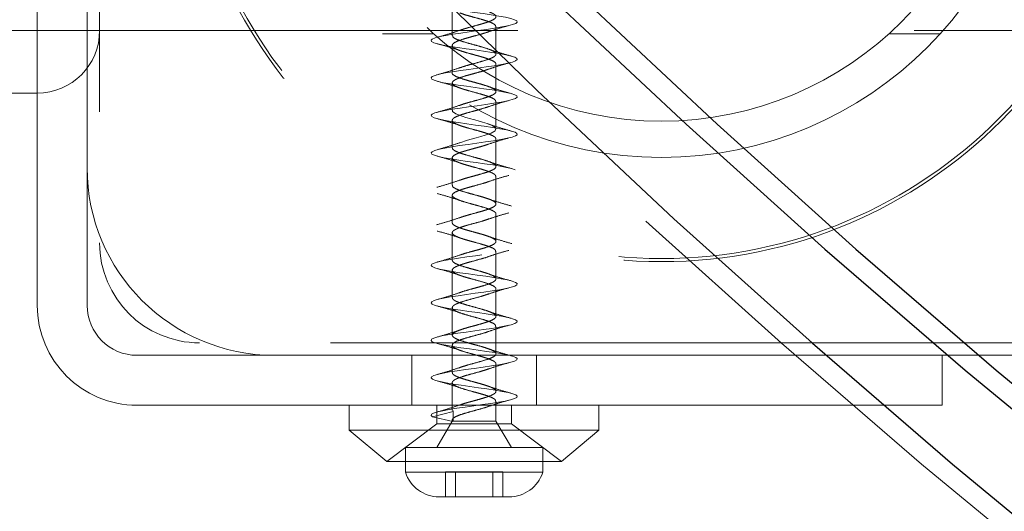
# Model space of a CAD drawing. Units: millimetres. Extents: x 3594 to 7487, y 4686 to 10667.
# Drawn here: x 5834 to 5913, y 7679 to 7718 of the extents above; entities that cross this region are included whole.
import ezdxf

# ---------------------------------------------------------------- set-up
doc = ezdxf.new("R2010")
doc.units = ezdxf.units.MM
doc.header["$LTSCALE"] = 50
doc.linetypes.add('HIDDEN', pattern=[1.905, 1.27, -0.635])
doc.layers.add('OTWORY_MONTAŻOWE', color=1, linetype='Continuous')

msp = doc.modelspace()

# ---------------------------------------------------------------- linework, layer by layer
at = {"color": 7, "linetype": 'HIDDEN', "lineweight": 18}
for p, q in [((5840.498, 7773.998), (5840.498, 7699.998)), ((5835.498, 7694.998), (5835.498, 7724.498)), ((5839.498, 7694.998), (5839.498, 7724.498)), ((5868.748, 7718.813), (5868.748, 7716.613)), ((5810.498, 7716.998), (5960.498, 7716.998)), ((5835.498, 7716.998), (5839.498, 7716.998)), ((5863.16, 7716.748), (5867.263, 7716.748)), ((5872.248, 7715.114), (5872.248, 7717.313)), ((5903.732, 7716.748), (5907.835, 7716.748)), ((5868.748, 7715.813), (5868.748, 7713.613)), ((5872.248, 7712.113), (5872.248, 7714.314)), ((5868.748, 7712.814), (5868.748, 7710.614)), ((5245.498, 7711.998), (5835.498, 7711.998)), ((5872.248, 7709.113), (5872.248, 7711.313)), ((5868.748, 7709.812), (5868.748, 7707.613)), ((5872.248, 7706.113), (5872.248, 7708.313)), ((5868.748, 7706.814), (5868.748, 7704.613)), ((5872.248, 7703.114), (5872.248, 7705.313)), ((5868.748, 7703.814), (5868.748, 7701.614)), ((5872.248, 7700.113), (5872.248, 7702.313)), ((5868.748, 7700.814), (5868.748, 7698.614)), ((5872.248, 7697.113), (5872.248, 7699.313)), ((5868.748, 7697.812), (5868.748, 7695.614)), ((5872.248, 7694.113), (5872.248, 7696.313)), ((5868.748, 7694.814), (5868.748, 7692.613)), ((5872.248, 7691.114), (5872.248, 7693.313)), ((5922.498, 7691.998), (5848.498, 7691.998)), ((5868.748, 7691.814), (5868.748, 7689.613)), ((5872.998, 7690.998), (5843.498, 7690.998)), ((5865.498, 7690.998), (5865.498, 7686.998)), ((5872.998, 7690.998), (5907.998, 7690.998)), ((5875.498, 7686.998), (5875.498, 7690.998)), ((5907.998, 7690.998), (5907.998, 7686.998)), ((5907.998, 7690.998), (5916.498, 7690.998)), ((5872.248, 7688.112), (5872.248, 7690.313)), ((5868.748, 7688.814), (5868.748, 7686.613)), ((5872.998, 7686.998), (5843.498, 7686.998)), ((5860.498, 7686.998), (5860.498, 7684.998)), ((5867.498, 7686.998), (5867.498, 7685.498)), ((5868.78, 7686.613), (5868.808, 7686.487)), ((5872.248, 7685.713), (5872.248, 7687.313)), ((5907.998, 7686.998), (5872.998, 7686.998)), ((5873.498, 7685.498), (5873.498, 7686.998)), ((5880.498, 7684.998), (5880.498, 7686.998)), ((5867.165, 7686.078), (5868.807, 7686.487)), ((5868.794, 7685.69), (5867.165, 7686.078)), ((5868.807, 7686.487), (5868.808, 7686.087)), ((5868.808, 7686.087), (5868.808, 7685.713)), ((5867.498, 7685.498), (5863.498, 7682.498)), ((5868.748, 7685.713), (5867.498, 7683.628)), ((5867.498, 7685.498), (5870.498, 7685.498)), ((5868.748, 7685.713), (5872.248, 7685.713)), ((5870.498, 7685.498), (5873.498, 7685.498)), ((5873.498, 7683.628), (5872.248, 7685.713)), ((5877.498, 7682.498), (5873.498, 7685.498)), ((5860.498, 7684.998), (5870.498, 7684.998)), ((5860.498, 7684.998), (5863.498, 7682.498)), ((5870.498, 7684.998), (5880.498, 7684.998)), ((5877.498, 7682.498), (5880.498, 7684.998)), ((5864.998, 7683.628), (5875.998, 7683.628)), ((5864.998, 7683.628), (5864.998, 7681.628)), ((5875.998, 7681.628), (5875.998, 7683.628)), ((5863.498, 7682.498), (5870.498, 7682.498)), ((5870.498, 7682.498), (5877.498, 7682.498)), ((5864.998, 7681.628), (5875.998, 7681.628)), ((5868.656, 7681.666), (5868.199, 7681.666)), ((5868.199, 7681.666), (5868.199, 7679.666)), ((5869.306, 7681.666), (5868.656, 7681.666)), ((5868.998, 7679.666), (5868.998, 7681.666)), ((5870.01, 7681.666), (5869.306, 7681.666)), ((5870.156, 7681.666), (5870.01, 7681.666)), ((5870.84, 7681.666), (5870.156, 7681.666)), ((5870.986, 7681.666), (5870.84, 7681.666)), ((5871.69, 7681.666), (5870.986, 7681.666)), ((5872.34, 7681.666), (5871.69, 7681.666)), ((5871.998, 7681.666), (5871.998, 7679.666)), ((5872.796, 7681.666), (5872.34, 7681.666)), ((5872.796, 7679.666), (5872.796, 7681.666)), ((5867.698, 7679.666), (5873.298, 7679.666))]:
    msp.add_line(p, q, dxfattribs=at)
at = {"color": 7, "linetype": 'HIDDEN', "lineweight": 18, "flags": 128}
for points in [[(5636.098, 8102.413), (5641.85, 8085.698), (5647.826, 8069.141), (5654.022, 8052.748), (5660.439, 8036.524), (5667.072, 8020.476), (5673.92, 8004.609), (5680.98, 7988.929), (5688.249, 7973.441), (5695.726, 7958.152), (5703.406, 7943.067), (5711.288, 7928.191), (5719.369, 7913.53), (5727.645, 7899.089), (5736.114, 7884.873), (5744.773, 7870.887), (5753.618, 7857.136), (5762.647, 7843.626), (5771.855, 7830.361), (5781.24, 7817.346), (5790.799, 7804.586), (5800.527, 7792.086), (5810.421, 7779.849), (5820.479, 7767.88), (5830.695, 7756.184), (5841.067, 7744.765), (5851.591, 7733.627), (5862.262, 7722.774), (5873.077, 7712.21), (5884.033, 7701.938), (5895.124, 7691.963), (5906.348, 7682.288), (5917.7, 7672.917), (5929.176, 7663.853), (5940.771, 7655.098), (5952.482, 7646.658), (5964.305, 7638.533), (5976.234, 7630.729)], [(5867.535, 7718.949), (5867.576, 7718.937), (5868.007, 7718.839), (5868.543, 7718.74), (5869.15, 7718.646), (5869.82, 7718.548), (5870.52, 7718.449), (5871.21, 7718.355), (5871.876, 7718.258), (5872.49, 7718.159), (5873.013, 7718.064), (5873.437, 7717.967), (5873.743, 7717.868), (5873.912, 7717.773), (5873.942, 7717.677), (5873.83, 7717.577), (5873.582, 7717.482), (5873.209, 7717.386), (5872.719, 7717.287), (5872.142, 7717.19), (5871.501, 7717.095), (5870.81, 7716.996), (5870.111, 7716.899), (5869.433, 7716.805), (5868.789, 7716.706), (5868.219, 7716.608), (5867.747, 7716.514), (5867.382, 7716.415), (5867.147, 7716.317), (5867.051, 7716.223), (5867.095, 7716.125), (5867.28, 7716.026), (5867.593, 7715.932), (5868.03, 7715.834), (5868.57, 7715.736), (5869.181, 7715.641), (5869.853, 7715.544), (5870.554, 7715.445), (5871.242, 7715.35), (5871.907, 7715.253), (5872.517, 7715.154), (5873.036, 7715.059), (5873.455, 7714.962), (5873.754, 7714.863), (5873.916, 7714.768), (5873.94, 7714.672), (5873.821, 7714.573), (5873.567, 7714.477), (5873.188, 7714.381), (5872.694, 7714.282), (5872.113, 7714.186), (5871.469, 7714.091), (5870.777, 7713.992), (5870.078, 7713.895), (5869.401, 7713.8), (5868.76, 7713.701), (5868.194, 7713.604), (5867.727, 7713.509), (5867.368, 7713.411), (5867.139, 7713.313), (5867.049, 7713.219), (5867.1, 7713.12), (5867.292, 7713.022), (5867.611, 7712.928), (5868.054, 7712.829), (5868.598, 7712.731), (5869.211, 7712.637), (5869.886, 7712.539), (5870.587, 7712.44), (5871.274, 7712.346), (5871.937, 7712.248), (5872.543, 7712.15), (5873.058, 7712.055), (5873.472, 7711.958), (5873.765, 7711.859), (5873.921, 7711.764), (5873.938, 7711.667), (5873.812, 7711.568), (5873.552, 7711.473), (5873.167, 7711.377), (5872.668, 7711.278), (5872.084, 7711.182), (5871.437, 7711.086), (5870.744, 7710.987), (5870.046, 7710.89), (5869.37, 7710.795), (5868.731, 7710.696), (5868.17, 7710.599), (5867.708, 7710.505), (5867.354, 7710.406), (5867.132, 7710.308), (5867.049, 7710.214), (5867.106, 7710.115), (5867.304, 7710.017), (5867.63, 7709.923), (5868.077, 7709.825), (5868.625, 7709.727), (5869.242, 7709.632), (5869.918, 7709.534), (5870.62, 7709.436), (5871.306, 7709.341), (5871.968, 7709.244), (5872.57, 7709.145), (5873.08, 7709.051), (5873.489, 7708.953), (5873.775, 7708.854), (5873.925, 7708.759), (5873.935, 7708.663), (5873.802, 7708.564), (5873.537, 7708.468), (5873.146, 7708.372), (5872.642, 7708.273), (5872.055, 7708.177), (5871.405, 7708.081), (5870.711, 7707.982), (5870.014, 7707.886), (5869.339, 7707.791), (5868.703, 7707.692), (5868.146, 7707.595), (5867.688, 7707.5), (5867.34, 7707.401), (5867.125, 7707.304), (5867.048, 7707.209), (5867.113, 7707.111), (5867.317, 7707.013), (5867.648, 7706.919), (5868.101, 7706.82), (5868.653, 7706.722), (5869.273, 7706.628), (5869.951, 7706.53), (5870.653, 7706.431), (5871.338, 7706.337), (5871.998, 7706.239), (5872.596, 7706.14), (5873.101, 7706.046), (5873.505, 7705.948), (5873.786, 7705.85), (5873.928, 7705.755), (5873.932, 7705.658), (5873.793, 7705.559), (5873.521, 7705.464), (5873.125, 7705.367), (5872.616, 7705.268), (5872.026, 7705.173), (5871.373, 7705.077), (5870.677, 7704.978), (5869.981, 7704.882), (5869.307, 7704.786), (5868.675, 7704.687), (5868.122, 7704.591), (5867.669, 7704.495), (5867.327, 7704.396), (5867.118, 7704.299), (5867.048, 7704.205), (5867.119, 7704.106), (5867.33, 7704.008), (5867.667, 7703.914), (5868.126, 7703.815), (5868.681, 7703.717), (5869.304, 7703.623), (5869.984, 7703.525), (5870.686, 7703.427), (5871.37, 7703.332), (5872.028, 7703.234), (5872.623, 7703.136), (5873.123, 7703.042), (5873.521, 7702.944), (5873.796, 7702.845), (5873.932, 7702.751), (5873.928, 7702.653), (5873.783, 7702.554), (5873.505, 7702.46), (5873.103, 7702.363), (5872.589, 7702.264), (5871.997, 7702.168), (5871.341, 7702.072), (5870.644, 7701.973), (5869.949, 7701.877), (5869.276, 7701.781), (5868.646, 7701.682), (5868.099, 7701.586), (5867.65, 7701.491), (5867.314, 7701.392), (5867.112, 7701.295), (5867.048, 7701.2), (5867.126, 7701.101), (5867.343, 7701.004), (5867.686, 7700.909), (5868.15, 7700.811), (5868.709, 7700.713), (5869.335, 7700.619), (5870.017, 7700.52), (5870.719, 7700.422), (5871.402, 7700.328), (5872.057, 7700.23), (5872.649, 7700.131), (5873.144, 7700.037), (5873.537, 7699.939), (5873.805, 7699.84), (5873.935, 7699.746), (5873.925, 7699.649), (5873.773, 7699.55), (5873.489, 7699.455), (5873.081, 7699.358), (5872.563, 7699.259), (5871.967, 7699.164), (5871.309, 7699.067), (5870.611, 7698.968), (5869.917, 7698.873), (5869.245, 7698.777), (5868.618, 7698.678), (5868.075, 7698.582), (5867.632, 7698.486), (5867.301, 7698.387), (5867.106, 7698.291), (5867.049, 7698.196), (5867.133, 7698.097), (5867.356, 7697.999), (5867.705, 7697.905), (5868.174, 7697.806), (5868.737, 7697.708), (5869.366, 7697.614), (5870.05, 7697.515), (5870.752, 7697.418), (5871.434, 7697.323), (5872.087, 7697.225), (5872.674, 7697.127), (5873.165, 7697.032), (5873.553, 7696.934), (5873.814, 7696.836), (5873.937, 7696.742), (5873.921, 7696.644), (5873.762, 7696.545), (5873.473, 7696.451), (5873.059, 7696.353), (5872.536, 7696.254), (5871.938, 7696.16), (5871.276, 7696.063), (5870.578, 7695.964), (5869.885, 7695.869), (5869.214, 7695.772), (5868.591, 7695.673), (5868.052, 7695.577), (5867.613, 7695.482), (5867.289, 7695.382), (5867.1, 7695.286), (5867.049, 7695.191), (5867.141, 7695.092), (5867.37, 7694.995), (5867.725, 7694.9), (5868.199, 7694.801), (5868.766, 7694.704), (5869.397, 7694.61), (5870.084, 7694.511), (5870.784, 7694.413), (5871.466, 7694.319), (5872.117, 7694.22), (5872.7, 7694.122), (5873.186, 7694.028), (5873.568, 7693.93), (5873.823, 7693.831), (5873.94, 7693.737), (5873.916, 7693.639), (5873.751, 7693.541), (5873.456, 7693.446), (5873.036, 7693.349), (5872.509, 7693.25), (5871.908, 7693.155), (5871.244, 7693.058), (5870.544, 7692.959), (5869.853, 7692.864), (5869.183, 7692.767), (5868.563, 7692.668), (5868.029, 7692.573), (5867.595, 7692.477), (5867.277, 7692.378), (5867.094, 7692.282), (5867.05, 7692.186), (5867.149, 7692.087), (5867.384, 7691.991), (5867.745, 7691.896), (5868.224, 7691.797), (5868.794, 7691.7), (5869.429, 7691.605), (5870.117, 7691.506), (5870.817, 7691.409), (5871.497, 7691.314), (5872.146, 7691.215), (5872.725, 7691.118), (5873.207, 7691.023), (5873.583, 7690.925), (5873.832, 7690.827), (5873.942, 7690.733), (5873.912, 7690.634), (5873.74, 7690.536), (5873.439, 7690.442), (5873.013, 7690.344), (5872.482, 7690.245), (5871.878, 7690.151), (5871.211, 7690.053), (5870.511, 7689.954), (5869.82, 7689.86), (5869.152, 7689.763), (5868.535, 7689.664), (5868.007, 7689.569), (5867.577, 7689.472), (5867.265, 7689.373), (5867.089, 7689.277), (5867.052, 7689.182), (5867.157, 7689.083), (5867.398, 7688.986), (5867.765, 7688.891), (5868.249, 7688.792), (5868.823, 7688.695), (5869.46, 7688.6), (5870.15, 7688.501), (5870.85, 7688.404), (5871.529, 7688.31), (5872.175, 7688.211), (5872.75, 7688.113), (5873.227, 7688.019), (5873.598, 7687.92), (5873.84, 7687.822), (5873.944, 7687.728), (5873.907, 7687.63), (5873.728, 7687.531), (5873.421, 7687.437), (5872.99, 7687.339), (5872.455, 7687.241), (5871.848, 7687.146), (5871.178, 7687.049), (5870.478, 7686.95), (5869.788, 7686.855), (5869.122, 7686.758), (5868.508, 7686.659), (5867.984, 7686.564), (5867.56, 7686.468), (5867.254, 7686.368), (5867.084, 7686.273), (5867.054, 7686.177), (5867.165, 7686.078), (5867.165, 7686.078)], [(5868.753, 7710.614), (5868.778, 7710.524), (5869.042, 7710.333), (5869.545, 7710.137), (5869.832, 7710.05), (5870.224, 7709.938), (5870.432, 7709.88), (5870.55, 7709.848), (5870.889, 7709.756), (5871.172, 7709.675), (5871.548, 7709.555), (5871.999, 7709.371), (5872.232, 7709.178), (5872.182, 7708.98), (5871.871, 7708.795), (5871.391, 7708.618), (5871.041, 7708.514), (5870.667, 7708.409), (5869.972, 7708.218), (5869.359, 7708.024), (5869.359, 7708.024)]]:
    msp.add_lwpolyline(points, dxfattribs=at)
at = {"color": 7, "linetype": 'Continuous', "lineweight": 25, "flags": 128}
for points in [[(5756.98, 7865.251), (5766, 7851.68), (5775.203, 7838.357), (5784.585, 7825.287), (5794.143, 7812.475), (5803.874, 7799.925), (5813.773, 7787.642), (5823.838, 7775.63), (5834.064, 7763.894), (5844.447, 7752.439), (5854.985, 7741.268), (5865.673, 7730.385), (5876.506, 7719.795), (5887.481, 7709.502), (5898.595, 7699.509), (5909.842, 7689.82), (5921.219, 7680.439), (5932.721, 7671.369), (5944.345, 7662.614), (5956.085, 7654.176), (5967.938, 7646.059), (5979.899, 7638.265)], [(5759.455, 7865.251), (5768.475, 7851.68), (5777.678, 7838.357), (5787.06, 7825.287), (5796.618, 7812.475), (5806.349, 7799.925), (5816.248, 7787.642), (5826.313, 7775.63), (5836.539, 7763.894), (5846.922, 7752.439), (5857.46, 7741.268), (5868.147, 7730.385), (5878.981, 7719.795), (5889.956, 7709.502), (5901.07, 7699.509), (5912.317, 7689.82), (5923.694, 7680.439), (5935.196, 7671.369), (5946.82, 7662.614), (5958.56, 7654.176), (5970.413, 7646.059), (5982.374, 7638.265)], [(5756.093, 7857.136), (5765.121, 7843.626), (5774.33, 7830.361), (5783.715, 7817.346), (5793.273, 7804.586), (5803.002, 7792.086), (5812.896, 7779.849), (5822.954, 7767.88), (5833.17, 7756.184), (5843.542, 7744.765), (5854.065, 7733.627), (5864.737, 7722.774), (5875.552, 7712.21), (5886.508, 7701.938), (5897.599, 7691.963), (5908.823, 7682.288), (5920.175, 7672.917), (5931.651, 7663.853), (5943.246, 7655.098), (5954.957, 7646.658), (5966.78, 7638.533), (5978.709, 7630.729)]]:
    msp.add_lwpolyline(points, dxfattribs=at)
at = {"color": 7, "linetype": 'HIDDEN', "lineweight": 18}
for radius in [38.5, 38.25, 30.15, 27.25]:
    msp.add_circle((5885.498, 7736.998), radius, dxfattribs=at)
for centre, radius, start, end in [((5835.498, 7716.998), 5, 270, 0), ((5854.498, 7705.998), 15, 180, 270), ((5848.498, 7699.998), 8, 180, 270), ((5843.498, 7694.998), 8, 180, 270), ((5843.498, 7694.998), 4, 180, 270), ((5867.698, 7682.505), 2.839, 197.98482, 270), ((5873.298, 7682.505), 2.839, 270, 342.01518)]:
    msp.add_arc(centre, radius, start, end, dxfattribs=at)
for points, knots in [([(5870.865, 7718.76), (5871.055, 7718.706), (5871.471, 7718.588), (5871.799, 7718.469), (5871.953, 7718.395), (5872.017, 7718.362), (5872.121, 7718.301), (5872.21, 7718.222), (5872.242, 7718.161), (5872.247, 7718.128), (5872.248, 7718.118), (5872.248, 7718.114), (5872.248, 7718.114), (5872.248, 7718.114), (5872.248, 7718.114), (5872.248, 7718.114), (5872.248, 7718.114), (5872.248, 7718.113), (5872.248, 7718.112), (5872.248, 7718.109), (5872.247, 7718.099), (5872.243, 7718.07), (5872.202, 7717.978), (5872.077, 7717.891), (5871.924, 7717.818), (5871.854, 7717.786), (5871.706, 7717.724), (5871.46, 7717.637), (5871.214, 7717.564), (5870.994, 7717.501), (5870.653, 7717.403), (5870.288, 7717.307), (5869.949, 7717.212), (5869.767, 7717.158), (5869.597, 7717.105), (5869.487, 7717.068), (5869.422, 7717.046), (5869.36, 7717.025), (5869.314, 7717.007), (5869.286, 7716.996)], [0, 0, 0, 0, 0.0908399, 0.1990202, 0.2051843, 0.216422, 0.2540937, 0.3087593, 0.3488055, 0.3603253, 0.3661661, 0.3667389, 0.3667856, 0.366791, 0.3667937, 0.3668072, 0.3668614, 0.3669706, 0.3674161, 0.3683503, 0.3726641, 0.3840598, 0.4179078, 0.5261859, 0.532463, 0.5437204, 0.5811524, 0.6360182, 0.6900213, 0.7086153, 0.7449064, 0.8533635, 0.8730274, 0.9081506, 0.9435346, 0.9632039, 0.9698801, 0.9811352, 1, 1, 1, 1]), ([(5869.352, 7718.41), (5869.488, 7718.361), (5869.713, 7718.281), (5870.125, 7718.166), (5870.585, 7718.036), (5871.089, 7717.904), (5871.496, 7717.774), (5871.762, 7717.681), (5871.981, 7717.586), (5872.196, 7717.461), (5872.222, 7717.367), (5872.236, 7717.313)], [0, 0, 0, 0, 0.132126, 0.217831, 0.31809, 0.478533, 0.590985, 0.663742, 0.740836, 0.851105, 1, 1, 1, 1]), ([(5871.638, 7716.901), (5871.887, 7716.985), (5872.393, 7717.156), (5872.977, 7717.318), (5873.274, 7717.401)], [0, 0, 0, 0, 0.492024, 1, 1, 1, 1]), ([(5869.325, 7717.011), (5869.051, 7716.919), (5868.488, 7716.729), (5867.855, 7716.551), (5867.53, 7716.46)], [0, 0, 0, 0, 0.486126, 1, 1, 1, 1]), ([(5871.646, 7716.905), (5871.635, 7716.901), (5871.476, 7716.836), (5871.028, 7716.711), (5870.463, 7716.551), (5869.979, 7716.422), (5869.543, 7716.29), (5869.076, 7716.13), (5868.817, 7715.969), (5868.738, 7715.841), (5868.752, 7715.753), (5868.807, 7715.685), (5868.876, 7715.624), (5868.963, 7715.572), (5869.078, 7715.515), (5869.23, 7715.447), (5869.555, 7715.327), (5869.993, 7715.202), (5870.35, 7715.103), (5870.582, 7715.039), (5870.788, 7714.984), (5870.983, 7714.93), (5871.214, 7714.863), (5871.587, 7714.746), (5872.019, 7714.582), (5872.229, 7714.427), (5872.243, 7714.338), (5872.246, 7714.314)], [0, 0, 0, 0, 0.005122, 0.07415, 0.148773, 0.183475, 0.228764, 0.297896, 0.373997, 0.407837, 0.451464, 0.473261, 0.486016, 0.522078, 0.536023, 0.552203, 0.599801, 0.673238, 0.698563, 0.713626, 0.746782, 0.76364, 0.777237, 0.824157, 0.895903, 0.971277, 1, 1, 1, 1]), ([(5868.779, 7716.613), (5868.779, 7716.57), (5868.778, 7716.463), (5869.094, 7716.295), (5869.638, 7716.1), (5870.34, 7715.904), (5871.054, 7715.715), (5871.556, 7715.555), (5871.882, 7715.434), (5872.133, 7715.304), (5872.289, 7715.147), (5872.213, 7714.983), (5872.012, 7714.858), (5871.721, 7714.724), (5871.222, 7714.562), (5870.524, 7714.367), (5869.821, 7714.182), (5869.468, 7714.059), (5869.294, 7713.998)], [0, 0, 0, 0, 0.0491598, 0.1211665, 0.1961362, 0.2706812, 0.3449417, 0.4164865, 0.4478051, 0.4910184, 0.561371, 0.632577, 0.6724473, 0.7109859, 0.7844401, 0.8597263, 0.9308722, 1, 1, 1, 1]), ([(5867.526, 7715.95), (5867.866, 7715.858), (5868.523, 7715.681), (5869.111, 7715.483), (5869.395, 7715.388)], [0, 0, 0, 0, 0.516748, 1, 1, 1, 1]), ([(5873.493, 7714.952), (5873.162, 7715.045), (5872.521, 7715.225), (5871.946, 7715.419), (5871.668, 7715.513)], [0, 0, 0, 0, 0.515273, 1, 1, 1, 1]), ([(5871.638, 7713.901), (5871.887, 7713.985), (5872.393, 7714.156), (5872.977, 7714.318), (5873.274, 7714.401)], [0, 0, 0, 0, 0.4920236, 1, 1, 1, 1]), ([(5869.329, 7714.013), (5869.046, 7713.918), (5868.462, 7713.721), (5867.815, 7713.539), (5867.481, 7713.446)], [0, 0, 0, 0, 0.483694, 1, 1, 1, 1]), ([(5868.757, 7713.613), (5868.754, 7713.609), (5868.71, 7713.541), (5868.885, 7713.405), (5869.282, 7713.215), (5869.887, 7713.032), (5870.462, 7712.87), (5870.938, 7712.744), (5871.395, 7712.609), (5871.877, 7712.447), (5872.209, 7712.257), (5872.274, 7712.098), (5872.178, 7711.96), (5871.966, 7711.829), (5871.568, 7711.666), (5870.946, 7711.486), (5870.419, 7711.34), (5870.093, 7711.253), (5869.86, 7711.186), (5869.581, 7711.104), (5869.407, 7711.036), (5869.335, 7711.008)], [0, 0, 0, 0, 0.005487, 0.078529, 0.154104, 0.223243, 0.293858, 0.334149, 0.373683, 0.447285, 0.522449, 0.588668, 0.634229, 0.677531, 0.745347, 0.816549, 0.890365, 0.907709, 0.920759, 0.967189, 1, 1, 1, 1]), ([(5871.642, 7713.912), (5871.549, 7713.876), (5871.287, 7713.775), (5870.789, 7713.643), (5870.311, 7713.511), (5869.845, 7713.386), (5869.434, 7713.254), (5869.113, 7713.133), (5868.918, 7713.032), (5868.789, 7712.93), (5868.721, 7712.804), (5868.814, 7712.64), (5869.137, 7712.481), (5869.512, 7712.344), (5869.936, 7712.218), (5870.506, 7712.058), (5871.092, 7711.903), (5871.522, 7711.766), (5871.882, 7711.637), (5872.186, 7711.483), (5872.22, 7711.369), (5872.236, 7711.313)], [0, 0, 0, 0, 0.040767, 0.115353, 0.1536414, 0.1922076, 0.2646018, 0.2991566, 0.3372203, 0.3785226, 0.4155946, 0.4880511, 0.5623105, 0.6027571, 0.6424937, 0.7124983, 0.7819948, 0.8267371, 0.8665911, 0.9352823, 1, 1, 1, 1]), ([(5867.526, 7712.95), (5867.866, 7712.858), (5868.523, 7712.681), (5869.111, 7712.483), (5869.395, 7712.388)], [0, 0, 0, 0, 0.516748, 1, 1, 1, 1]), ([(5873.524, 7711.943), (5873.187, 7712.038), (5872.534, 7712.221), (5871.943, 7712.42), (5871.657, 7712.516)], [0, 0, 0, 0, 0.517329, 1, 1, 1, 1]), ([(5871.638, 7710.901), (5871.887, 7710.985), (5872.393, 7711.156), (5872.977, 7711.318), (5873.274, 7711.401)], [0, 0, 0, 0, 0.492024, 1, 1, 1, 1]), ([(5869.359, 7711.024), (5869.075, 7710.927), (5868.485, 7710.727), (5867.83, 7710.544), (5867.492, 7710.449)], [0, 0, 0, 0, 0.482412, 1, 1, 1, 1]), ([(5871.634, 7710.899), (5871.447, 7710.839), (5871.138, 7710.74), (5870.666, 7710.608), (5870.182, 7710.477), (5869.628, 7710.32), (5869.162, 7710.159), (5868.909, 7710.027), (5868.748, 7709.894), (5868.723, 7709.738), (5868.932, 7709.579), (5869.231, 7709.446), (5869.602, 7709.313), (5870.159, 7709.154), (5870.745, 7708.997), (5871.21, 7708.865), (5871.625, 7708.733), (5872.032, 7708.573), (5872.234, 7708.423), (5872.241, 7708.336), (5872.243, 7708.313)], [0, 0, 0, 0, 0.070853, 0.117021, 0.149907, 0.224592, 0.296198, 0.339627, 0.376422, 0.449209, 0.521898, 0.561371, 0.603646, 0.673846, 0.747893, 0.784681, 0.828107, 0.89846, 0.973074, 1, 1, 1, 1]), ([(5867.526, 7709.95), (5867.866, 7709.858), (5868.523, 7709.681), (5869.111, 7709.483), (5869.395, 7709.388)], [0, 0, 0, 0, 0.516748, 1, 1, 1, 1]), ([(5873.476, 7708.957), (5873.142, 7709.05), (5872.495, 7709.232), (5871.917, 7709.428), (5871.637, 7709.524)], [0, 0, 0, 0, 0.516277, 1, 1, 1, 1]), ([(5869.34, 7708.017), (5869.066, 7707.924), (5868.502, 7707.733), (5867.867, 7707.554), (5867.541, 7707.462)], [0, 0, 0, 0, 0.485714, 1, 1, 1, 1]), ([(5871.644, 7707.912), (5871.547, 7707.875), (5871.371, 7707.807), (5871, 7707.703), (5870.655, 7707.605), (5870.351, 7707.522), (5870.166, 7707.472), (5870.061, 7707.443), (5870.014, 7707.43), (5869.993, 7707.424), (5869.987, 7707.422), (5869.984, 7707.421), (5869.982, 7707.421), (5869.969, 7707.417), (5869.936, 7707.407), (5869.831, 7707.377), (5869.617, 7707.312), (5869.352, 7707.224), (5869.085, 7707.121), (5868.843, 7706.99), (5868.736, 7706.866), (5868.756, 7706.739), (5868.843, 7706.642), (5869.019, 7706.54), (5869.217, 7706.453), (5869.402, 7706.385), (5869.58, 7706.324), (5869.803, 7706.258), (5870.148, 7706.158), (5870.63, 7706.025), (5871.101, 7705.899), (5871.403, 7705.803), (5871.508, 7705.768), (5871.544, 7705.756), (5871.559, 7705.751), (5871.565, 7705.749), (5871.574, 7705.746), (5871.606, 7705.735), (5871.68, 7705.709), (5871.828, 7705.653), (5872.017, 7705.567), (5872.208, 7705.446), (5872.223, 7705.361), (5872.231, 7705.313)], [0, 0, 0, 0, 0.042428, 0.077401, 0.123196, 0.153062, 0.172882, 0.182167, 0.187056, 0.188304, 0.188931, 0.189246, 0.18928, 0.189667, 0.193346, 0.200436, 0.224832, 0.267268, 0.301249, 0.346834, 0.415208, 0.446341, 0.492025, 0.525061, 0.569158, 0.590652, 0.602422, 0.638859, 0.669599, 0.716563, 0.790509, 0.817292, 0.825544, 0.830362, 0.831483, 0.831629, 0.832793, 0.83512, 0.844427, 0.863046, 0.900275, 0.943939, 1, 1, 1, 1]), ([(5871.638, 7707.901), (5871.887, 7707.985), (5872.393, 7708.156), (5872.977, 7708.318), (5873.274, 7708.401)], [0, 0, 0, 0, 0.492024, 1, 1, 1, 1]), ([(5868.754, 7707.613), (5868.754, 7707.595), (5868.754, 7707.537), (5868.867, 7707.416), (5869.126, 7707.286), (5869.483, 7707.154), (5869.904, 7707.027), (5870.492, 7706.862), (5871.184, 7706.677), (5871.774, 7706.486), (5872.168, 7706.293), (5872.294, 7706.106), (5872.166, 7705.943), (5871.925, 7705.814), (5871.604, 7705.681), (5871.09, 7705.526), (5870.521, 7705.367), (5870.025, 7705.235), (5869.62, 7705.116), (5869.401, 7705.035), (5869.293, 7704.995)], [0, 0, 0, 0, 0.021277, 0.065997, 0.136696, 0.173603, 0.21428, 0.287033, 0.357019, 0.430463, 0.50376, 0.576954, 0.648044, 0.684593, 0.729809, 0.796931, 0.867124, 0.905952, 0.95382, 1, 1, 1, 1]), ([(5867.526, 7706.95), (5867.866, 7706.858), (5868.523, 7706.681), (5869.111, 7706.483), (5869.395, 7706.388)], [0, 0, 0, 0, 0.516748, 1, 1, 1, 1]), ([(5873.454, 7705.963), (5873.13, 7706.054), (5872.5, 7706.231), (5871.941, 7706.42), (5871.669, 7706.512)], [0, 0, 0, 0, 0.5134824, 1, 1, 1, 1]), ([(5869.325, 7705.011), (5869.05, 7704.919), (5868.482, 7704.727), (5867.847, 7704.549), (5867.52, 7704.457)], [0, 0, 0, 0, 0.485664, 1, 1, 1, 1]), ([(5871.633, 7704.901), (5871.623, 7704.897), (5871.472, 7704.83), (5870.989, 7704.702), (5870.41, 7704.537), (5870.045, 7704.44), (5869.898, 7704.396), (5869.786, 7704.364), (5869.485, 7704.27), (5869.068, 7704.126), (5868.808, 7703.962), (5868.734, 7703.832), (5868.77, 7703.697), (5869, 7703.536), (5869.484, 7703.347), (5870.053, 7703.186), (5870.524, 7703.053), (5871.016, 7702.924), (5871.373, 7702.814), (5871.652, 7702.719), (5871.823, 7702.656), (5871.993, 7702.579), (5872.096, 7702.515), (5872.137, 7702.483), (5872.148, 7702.474), (5872.15, 7702.472), (5872.151, 7702.471), (5872.19, 7702.439), (5872.252, 7702.388), (5872.226, 7702.334), (5872.216, 7702.313)], [0, 0, 0, 0, 0.0047545, 0.0774851, 0.1524618, 0.1896673, 0.1942749, 0.202122, 0.227519, 0.300524, 0.373345, 0.4118748, 0.4562874, 0.5264109, 0.6023097, 0.6691307, 0.7180275, 0.7509185, 0.8259512, 0.8386855, 0.8631814, 0.9007148, 0.928662, 0.935875, 0.9377886, 0.9383222, 0.9384831, 0.9385735, 0.9758218, 1, 1, 1, 1]), ([(5871.638, 7704.901), (5871.887, 7704.985), (5872.393, 7705.156), (5872.977, 7705.318), (5873.274, 7705.401)], [0, 0, 0, 0, 0.492024, 1, 1, 1, 1]), ([(5867.526, 7703.95), (5867.866, 7703.858), (5868.523, 7703.681), (5869.111, 7703.483), (5869.395, 7703.388)], [0, 0, 0, 0, 0.516748, 1, 1, 1, 1]), ([(5868.773, 7704.613), (5868.766, 7704.596), (5868.729, 7704.517), (5868.891, 7704.407), (5869.155, 7704.277), (5869.497, 7704.145), (5870.045, 7703.987), (5870.622, 7703.828), (5871.099, 7703.699), (5871.518, 7703.568), (5871.812, 7703.464), (5871.998, 7703.373), (5872.116, 7703.304), (5872.22, 7703.215), (5872.259, 7703.12), (5872.219, 7702.992), (5872.041, 7702.867), (5871.742, 7702.737), (5871.463, 7702.638), (5871.216, 7702.565), (5870.996, 7702.502), (5870.659, 7702.405), (5870.208, 7702.286), (5869.792, 7702.166), (5869.592, 7702.103), (5869.505, 7702.074), (5869.472, 7702.063), (5869.437, 7702.051), (5869.368, 7702.028), (5869.315, 7702.008), (5869.278, 7701.994)], [0, 0, 0, 0, 0.018788, 0.091992, 0.123849, 0.169661, 0.238742, 0.309982, 0.346321, 0.391361, 0.455352, 0.4695, 0.494351, 0.53322, 0.571075, 0.606164, 0.677758, 0.716163, 0.753808, 0.789418, 0.802741, 0.826961, 0.898409, 0.939917, 0.96391, 0.97014, 0.972683, 0.976626, 0.983893, 1, 1, 1, 1]), ([(5873.5, 7702.95), (5873.168, 7703.043), (5872.524, 7703.224), (5871.946, 7703.419), (5871.666, 7703.513)], [0, 0, 0, 0, 0.51571, 1, 1, 1, 1]), ([(5871.638, 7701.901), (5871.887, 7701.985), (5872.393, 7702.156), (5872.977, 7702.318), (5873.274, 7702.401)], [0, 0, 0, 0, 0.492024, 1, 1, 1, 1]), ([(5869.325, 7702.011), (5869.041, 7701.916), (5868.455, 7701.719), (5867.807, 7701.537), (5867.472, 7701.443)], [0, 0, 0, 0, 0.483493, 1, 1, 1, 1]), ([(5871.646, 7701.913), (5871.54, 7701.873), (5871.261, 7701.769), (5870.636, 7701.599), (5870.147, 7701.469), (5869.892, 7701.395), (5869.781, 7701.362), (5869.578, 7701.299), (5869.347, 7701.221), (5869.19, 7701.161), (5869.12, 7701.131), (5869.099, 7701.122), (5869.067, 7701.107), (5868.997, 7701.073), (5868.904, 7701.019), (5868.834, 7700.965), (5868.772, 7700.901), (5868.736, 7700.827), (5868.76, 7700.74), (5868.817, 7700.674), (5868.937, 7700.578), (5869.139, 7700.481), (5869.395, 7700.387), (5869.492, 7700.354), (5869.621, 7700.312), (5869.844, 7700.246), (5870.152, 7700.158), (5870.377, 7700.095), (5870.496, 7700.062), (5870.766, 7699.989), (5871.092, 7699.901), (5871.403, 7699.803), (5871.505, 7699.769), (5871.549, 7699.754), (5871.577, 7699.745), (5871.665, 7699.715), (5871.913, 7699.623), (5872.197, 7699.479), (5872.218, 7699.364), (5872.226, 7699.313)], [0, 0, 0, 0, 0.045422, 0.119807, 0.193789, 0.197653, 0.205222, 0.231454, 0.268825, 0.295173, 0.302472, 0.30465, 0.305847, 0.319594, 0.343492, 0.367588, 0.380966, 0.417918, 0.45549, 0.480245, 0.493019, 0.567131, 0.592444, 0.600209, 0.604708, 0.641643, 0.679128, 0.705297, 0.712862, 0.716742, 0.790771, 0.814765, 0.828417, 0.829756, 0.832036, 0.839416, 0.865442, 0.940869, 1, 1, 1, 1]), ([(5868.749, 7701.614), (5868.749, 7701.609), (5868.746, 7701.563), (5868.811, 7701.46), (5869.03, 7701.33), (5869.347, 7701.201), (5869.651, 7701.102), (5870.001, 7701.001), (5870.453, 7700.872), (5870.935, 7700.746), (5871.349, 7700.622), (5871.743, 7700.491), (5872.11, 7700.331), (5872.261, 7700.174), (5872.242, 7700.043), (5872.126, 7699.913), (5871.811, 7699.755), (5871.334, 7699.597), (5870.874, 7699.466), (5870.43, 7699.342), (5869.954, 7699.216), (5869.588, 7699.104), (5869.433, 7699.048), (5869.389, 7699.033)], [0, 0, 0, 0, 0.005569, 0.052915, 0.117118, 0.161505, 0.19924, 0.233559, 0.281831, 0.344159, 0.384727, 0.423893, 0.496457, 0.570663, 0.607229, 0.648339, 0.719826, 0.793544, 0.830208, 0.873358, 0.934612, 0.981845, 1, 1, 1, 1]), ([(5867.526, 7700.95), (5867.866, 7700.858), (5868.523, 7700.681), (5869.111, 7700.483), (5869.395, 7700.388)], [0, 0, 0, 0, 0.516748, 1, 1, 1, 1]), ([(5873.519, 7699.944), (5873.18, 7700.039), (5872.526, 7700.223), (5871.933, 7700.423), (5871.648, 7700.52)], [0, 0, 0, 0, 0.517646, 1, 1, 1, 1]), ([(5871.638, 7698.901), (5871.887, 7698.985), (5872.393, 7699.156), (5872.977, 7699.318), (5873.274, 7699.401)], [0, 0, 0, 0, 0.492024, 1, 1, 1, 1]), ([(5869.361, 7699.024), (5869.078, 7698.928), (5868.492, 7698.729), (5867.839, 7698.546), (5867.502, 7698.452)], [0, 0, 0, 0, 0.482768, 1, 1, 1, 1]), ([(5871.63, 7698.901), (5871.62, 7698.896), (5871.463, 7698.827), (5870.972, 7698.697), (5870.387, 7698.531), (5870.037, 7698.437), (5869.924, 7698.404), (5869.915, 7698.401), (5869.886, 7698.393), (5869.777, 7698.361), (5869.572, 7698.297), (5869.343, 7698.22), (5869.179, 7698.157), (5868.961, 7698.061), (5868.744, 7697.918), (5868.729, 7697.727), (5868.958, 7697.564), (5869.239, 7697.443), (5869.417, 7697.379), (5869.505, 7697.35), (5869.632, 7697.308), (5869.87, 7697.238), (5870.344, 7697.103), (5870.945, 7696.945), (5871.578, 7696.752), (5871.987, 7696.594), (5872.169, 7696.46), (5872.252, 7696.379), (5872.228, 7696.332), (5872.219, 7696.313)], [0, 0, 0, 0, 0.005181, 0.079559, 0.154526, 0.191787, 0.192103, 0.192693, 0.194694, 0.201979, 0.229662, 0.267216, 0.291993, 0.304459, 0.379468, 0.454118, 0.526482, 0.569803, 0.593027, 0.600095, 0.604129, 0.641453, 0.684007, 0.758981, 0.826999, 0.903103, 0.945664, 0.978675, 1, 1, 1, 1]), ([(5868.749, 7698.614), (5868.757, 7698.577), (5868.773, 7698.507), (5868.935, 7698.376), (5869.274, 7698.22), (5869.784, 7698.062), (5870.246, 7697.931), (5870.732, 7697.798), (5871.303, 7697.641), (5871.771, 7697.483), (5872.046, 7697.352), (5872.229, 7697.22), (5872.283, 7697.064), (5872.108, 7696.905), (5871.831, 7696.773), (5871.498, 7696.646), (5871.062, 7696.52), (5870.615, 7696.393), (5870.128, 7696.262), (5869.655, 7696.131), (5869.398, 7696.034), (5869.309, 7696)], [0, 0, 0, 0, 0.042096, 0.078677, 0.151353, 0.220179, 0.262312, 0.300327, 0.372027, 0.443738, 0.482145, 0.522399, 0.592683, 0.665269, 0.702287, 0.745694, 0.807744, 0.851928, 0.887327, 0.961079, 1, 1, 1, 1]), ([(5867.526, 7697.95), (5867.866, 7697.858), (5868.523, 7697.681), (5869.111, 7697.483), (5869.395, 7697.388)], [0, 0, 0, 0, 0.516748, 1, 1, 1, 1]), ([(5873.467, 7696.959), (5873.135, 7697.052), (5872.492, 7697.232), (5871.92, 7697.427), (5871.642, 7697.522)], [0, 0, 0, 0, 0.51558, 1, 1, 1, 1]), ([(5871.638, 7695.901), (5871.887, 7695.985), (5872.393, 7696.156), (5872.977, 7696.318), (5873.274, 7696.401)], [0, 0, 0, 0, 0.492024, 1, 1, 1, 1]), ([(5869.334, 7696.015), (5869.061, 7695.922), (5868.501, 7695.732), (5867.869, 7695.555), (5867.544, 7695.463)], [0, 0, 0, 0, 0.4862159, 1, 1, 1, 1]), ([(5871.648, 7695.913), (5871.536, 7695.872), (5871.248, 7695.765), (5870.613, 7695.593), (5869.9, 7695.403), (5869.42, 7695.249), (5869.175, 7695.155), (5869.094, 7695.12), (5869.046, 7695.097), (5868.981, 7695.064), (5868.824, 7694.971), (5868.702, 7694.826), (5868.806, 7694.662), (5869.034, 7694.532), (5869.347, 7694.397), (5869.868, 7694.236), (5870.548, 7694.047), (5871.15, 7693.886), (5871.556, 7693.754), (5871.913, 7693.624), (5872.201, 7693.475), (5872.217, 7693.362), (5872.223, 7693.313)], [0, 0, 0, 0, 0.047962, 0.122507, 0.196583, 0.271286, 0.294521, 0.308394, 0.313026, 0.320858, 0.346107, 0.418849, 0.491476, 0.529792, 0.57406, 0.643901, 0.719522, 0.786161, 0.834822, 0.867583, 0.942339, 1, 1, 1, 1]), ([(5868.755, 7695.614), (5868.76, 7695.578), (5868.769, 7695.515), (5868.864, 7695.433), (5868.951, 7695.379), (5869.008, 7695.349), (5869.032, 7695.338), (5869.041, 7695.334), (5869.044, 7695.332), (5869.045, 7695.332), (5869.045, 7695.332), (5869.045, 7695.332), (5869.045, 7695.332), (5869.045, 7695.332), (5869.045, 7695.331), (5869.046, 7695.331), (5869.048, 7695.33), (5869.054, 7695.327), (5869.067, 7695.321), (5869.097, 7695.307), (5869.161, 7695.278), (5869.296, 7695.223), (5869.613, 7695.109), (5870.168, 7694.952), (5870.893, 7694.758), (5871.548, 7694.563), (5872.037, 7694.374), (5872.234, 7694.214), (5872.258, 7694.087), (5872.185, 7693.957), (5871.949, 7693.82), (5871.618, 7693.691), (5871.327, 7693.596), (5871.011, 7693.506), (5870.661, 7693.407), (5870.305, 7693.309), (5869.966, 7693.219), (5869.631, 7693.117), (5869.237, 7692.985), (5868.889, 7692.831), (5868.737, 7692.676), (5868.751, 7692.546), (5868.868, 7692.416), (5869.175, 7692.259), (5869.635, 7692.106), (5870.094, 7691.974), (5870.532, 7691.851), (5871.028, 7691.721), (5871.447, 7691.59), (5871.837, 7691.455), (5872.166, 7691.294), (5872.295, 7691.106), (5872.138, 7690.91), (5871.718, 7690.719), (5871.103, 7690.529), (5870.398, 7690.333), (5869.739, 7690.158), (5869.425, 7690.043), (5869.29, 7689.994)], [0, 0, 0, 0, 0.0188722, 0.0331775, 0.0438253, 0.0481104, 0.0494474, 0.0502472, 0.0503632, 0.0503663, 0.0503671, 0.0503683, 0.0503704, 0.0503789, 0.0504126, 0.0504801, 0.0506152, 0.0508852, 0.0519654, 0.054126, 0.0584479, 0.0670931, 0.0834328, 0.1183723, 0.15213, 0.1867787, 0.2207961, 0.2548483, 0.2703732, 0.2903298, 0.3222699, 0.345602, 0.3578393, 0.3729434, 0.3957138, 0.4093998, 0.4249068, 0.4458224, 0.46233, 0.4957908, 0.5276367, 0.5459503, 0.5650465, 0.5959929, 0.6310706, 0.64614, 0.6668461, 0.6953451, 0.7180132, 0.7345686, 0.7687857, 0.8027951, 0.8367483, 0.8712185, 0.9054891, 0.9387453, 0.973639, 1, 1, 1, 1]), ([(5867.526, 7694.95), (5867.866, 7694.858), (5868.523, 7694.681), (5869.111, 7694.483), (5869.395, 7694.388)], [0, 0, 0, 0, 0.516748, 1, 1, 1, 1]), ([(5873.459, 7693.961), (5873.135, 7694.052), (5872.504, 7694.23), (5871.943, 7694.419), (5871.671, 7694.512)], [0, 0, 0, 0, 0.513631, 1, 1, 1, 1]), ([(5869.326, 7693.012), (5869.048, 7692.918), (5868.476, 7692.725), (5867.837, 7692.546), (5867.508, 7692.453)], [0, 0, 0, 0, 0.485059, 1, 1, 1, 1]), ([(5871.621, 7692.898), (5871.608, 7692.892), (5871.447, 7692.822), (5870.951, 7692.69), (5870.245, 7692.494), (5869.559, 7692.3), (5869.197, 7692.169), (5869.043, 7692.095), (5868.978, 7692.062), (5868.873, 7692), (5868.785, 7691.921), (5868.754, 7691.861), (5868.749, 7691.831), (5868.748, 7691.822), (5868.747, 7691.807), (5868.751, 7691.773), (5868.777, 7691.719), (5868.827, 7691.665), (5868.91, 7691.601), (5869.045, 7691.527), (5869.249, 7691.44), (5869.432, 7691.374), (5869.724, 7691.278), (5870.068, 7691.181), (5870.406, 7691.087), (5870.525, 7691.054), (5870.681, 7691.012), (5870.93, 7690.946), (5871.231, 7690.858), (5871.427, 7690.795), (5871.525, 7690.762), (5871.741, 7690.689), (5871.96, 7690.601), (5872.112, 7690.504), (5872.157, 7690.467), (5872.18, 7690.446), (5872.21, 7690.415), (5872.252, 7690.37), (5872.23, 7690.33), (5872.22, 7690.313)], [0, 0, 0, 0, 0.0064548, 0.0808474, 0.155781, 0.2305896, 0.3049952, 0.3089357, 0.3165656, 0.3428754, 0.3804609, 0.4070857, 0.4143941, 0.4165449, 0.4176934, 0.431554, 0.4555532, 0.4798033, 0.4932437, 0.5304059, 0.5681919, 0.5931017, 0.6059368, 0.6804718, 0.7059413, 0.7137482, 0.7182643, 0.7554111, 0.7931098, 0.8194472, 0.8270512, 0.8309392, 0.9053907, 0.9295584, 0.943253, 0.9469829, 0.9544355, 0.9804912, 1, 1, 1, 1]), ([(5871.638, 7692.901), (5871.887, 7692.985), (5872.393, 7693.156), (5872.977, 7693.318), (5873.274, 7693.401)], [0, 0, 0, 0, 0.492024, 1, 1, 1, 1]), ([(5867.526, 7691.95), (5867.866, 7691.858), (5868.523, 7691.681), (5869.111, 7691.483), (5869.395, 7691.388)], [0, 0, 0, 0, 0.516748, 1, 1, 1, 1]), ([(5873.508, 7690.948), (5873.175, 7691.041), (5872.529, 7691.222), (5871.947, 7691.418), (5871.666, 7691.513)], [0, 0, 0, 0, 0.516087, 1, 1, 1, 1]), ([(5869.33, 7690.013), (5869.045, 7689.917), (5868.455, 7689.719), (5867.805, 7689.536), (5867.469, 7689.442)], [0, 0, 0, 0, 0.483067, 1, 1, 1, 1]), ([(5871.651, 7689.914), (5871.531, 7689.87), (5871.234, 7689.762), (5870.59, 7689.587), (5869.878, 7689.397), (5869.364, 7689.231), (5869.131, 7689.137), (5869.062, 7689.104), (5869.057, 7689.102), (5869.039, 7689.093), (5868.976, 7689.061), (5868.87, 7688.998), (5868.784, 7688.92), (5868.754, 7688.861), (5868.749, 7688.829), (5868.747, 7688.807), (5868.752, 7688.769), (5868.785, 7688.703), (5868.878, 7688.619), (5869.054, 7688.523), (5869.361, 7688.392), (5869.869, 7688.237), (5870.45, 7688.073), (5870.943, 7687.943), (5871.378, 7687.814), (5871.744, 7687.691), (5872.02, 7687.566), (5872.212, 7687.446), (5872.218, 7687.359), (5872.222, 7687.313)], [0, 0, 0, 0, 0.050379, 0.124881, 0.198854, 0.273415, 0.310472, 0.31081, 0.311417, 0.313438, 0.320709, 0.348141, 0.385492, 0.410238, 0.417944, 0.422533, 0.436384, 0.460856, 0.497596, 0.533531, 0.574991, 0.644967, 0.717355, 0.756645, 0.800814, 0.863547, 0.899019, 0.946308, 1, 1, 1, 1]), ([(5871.638, 7689.901), (5871.887, 7689.985), (5872.393, 7690.156), (5872.977, 7690.318), (5873.274, 7690.401)], [0, 0, 0, 0, 0.492024, 1, 1, 1, 1]), ([(5867.526, 7688.95), (5867.866, 7688.858), (5868.523, 7688.681), (5869.111, 7688.483), (5869.395, 7688.388)], [0, 0, 0, 0, 0.516748, 1, 1, 1, 1]), ([(5868.774, 7689.613), (5868.766, 7689.597), (5868.74, 7689.549), (5868.823, 7689.465), (5868.958, 7689.37), (5869.182, 7689.266), (5869.519, 7689.139), (5869.974, 7689.008), (5870.41, 7688.886), (5870.757, 7688.791), (5871.096, 7688.7), (5871.417, 7688.6), (5871.709, 7688.5), (5872.007, 7688.38), (5872.248, 7688.219), (5872.265, 7688.061), (5872.136, 7687.931), (5871.912, 7687.804), (5871.499, 7687.643), (5870.941, 7687.485), (5870.479, 7687.356), (5870.203, 7687.283), (5870.006, 7687.228), (5869.776, 7687.161), (5869.532, 7687.088), (5869.398, 7687.035), (5869.366, 7687.022)], [0, 0, 0, 0, 0.018303, 0.055713, 0.094979, 0.130964, 0.177399, 0.238206, 0.287081, 0.315688, 0.348291, 0.396449, 0.427678, 0.465131, 0.538258, 0.609421, 0.650517, 0.686606, 0.761201, 0.830698, 0.873106, 0.907429, 0.918246, 0.937103, 0.985132, 1, 1, 1, 1]), ([(5873.511, 7687.947), (5873.172, 7688.042), (5872.517, 7688.225), (5871.926, 7688.426), (5871.64, 7688.522)], [0, 0, 0, 0, 0.517713, 1, 1, 1, 1]), ([(5871.638, 7686.901), (5871.887, 7686.985), (5872.393, 7687.156), (5872.977, 7687.318), (5873.274, 7687.401)], [0, 0, 0, 0, 0.492024, 1, 1, 1, 1]), ([(5869.322, 7687.01), (5869.048, 7686.918), (5868.485, 7686.728), (5867.853, 7686.55), (5867.528, 7686.459)], [0, 0, 0, 0, 0.4862063, 1, 1, 1, 1]), ([(5871.611, 7686.895), (5871.596, 7686.888), (5871.43, 7686.817), (5870.929, 7686.684), (5870.222, 7686.488), (5869.539, 7686.293), (5869.017, 7686.103), (5868.799, 7685.949), (5868.752, 7685.855), (5868.747, 7685.82), (5868.749, 7685.797), (5868.754, 7685.764), (5868.772, 7685.735), (5868.786, 7685.713)], [0, 0, 0, 0, 0.016931, 0.179925, 0.343973, 0.507997, 0.670993, 0.835369, 0.886689, 0.91702, 0.927303, 0.944567, 1, 1, 1, 1])]:
    msp.add_open_spline(points, degree=3, knots=knots, dxfattribs=at)
at = {"layer": 'OTWORY_MONTAŻOWE'}
msp.add_circle((5885.498, 7736.998), 200, dxfattribs=at)

doc.saveas('drawing.dxf')
